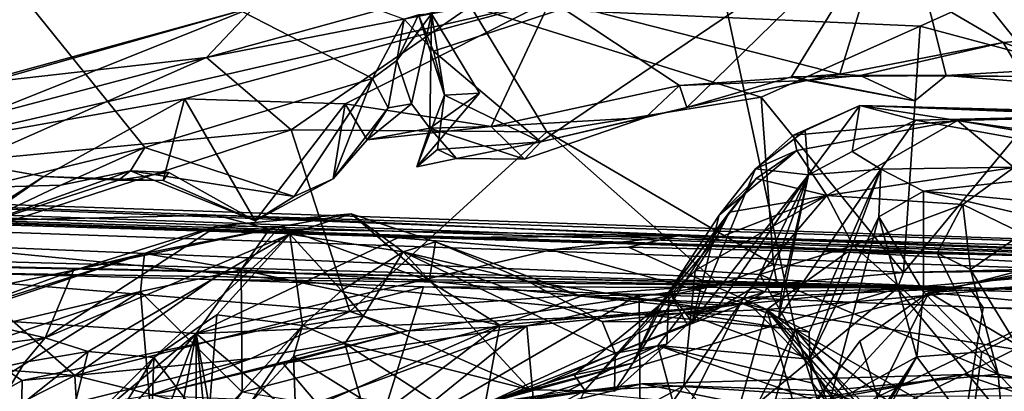
# Model space of a CAD drawing. Units: metres. Extents: x 27.09 to 33.09, y -2.8 to 3.23.
# Drawn here: x 29.46 to 30.05, y 2.39 to 2.61 of the extents above; entities that cross this region are included whole.
import ezdxf

# ---------------------------------------------------------------- set-up
doc = ezdxf.new("R2010")
doc.units = ezdxf.units.M

msp = doc.modelspace()

# ---------------------------------------------------------------- linework, layer by layer
at = {"layer": '1'}
for points in [[(29.27744, 3.1355, 13.91299), (28.6127, 2.55259, 13.92127), (29.57836, 3.127, 13.91144)], [(29.57836, 3.127, 13.91144), (28.6127, 2.55259, 13.92127), (29.78972, 3.0658, 13.91002)], [(29.78972, 3.0658, 13.91002), (30.30001, 2.52234, 13.91735), (30.08836, 3.10697, 13.90997)], [(28.6127, 2.55259, 13.92127), (29.9268, 2.42499, 13.91913), (29.78972, 3.0658, 13.91002)], [(29.78972, 3.0658, 13.91002), (29.9268, 2.42499, 13.91913), (30.30001, 2.52234, 13.91735)], [(30.28, 2.5784, 4.42604), (29.9909, 2.68475, 4.45817), (30.36469, 2.84942, 4.51307)], [(29.53508, 2.53449, 4.43477), (29.43586, 2.51029, 4.43555), (29.38029, 2.72597, 4.50511)], [(29.53508, 2.53449, 4.43477), (29.38029, 2.72597, 4.50511), (29.67218, 2.57584, 4.43391)], [(29.67218, 2.57584, 4.43391), (29.38029, 2.72597, 4.50511), (29.69125, 2.61155, 4.43714)], [(29.70897, 2.59247, 4.44245), (29.69125, 2.61155, 4.43714), (29.9909, 2.68475, 4.45817)], [(29.77355, 2.53779, 4.42685), (29.70897, 2.59247, 4.44245), (29.9909, 2.68475, 4.45817)], [(29.77355, 2.53779, 4.42685), (29.9909, 2.68475, 4.45817), (29.8615, 2.55843, 4.42868)], [(29.8615, 2.55843, 4.42868), (29.9909, 2.68475, 4.45817), (29.92464, 2.57692, 4.43107)], [(29.92464, 2.57692, 4.43107), (29.9909, 2.68475, 4.45817), (30.01777, 2.57773, 4.43144)], [(30.01777, 2.57773, 4.43144), (29.9909, 2.68475, 4.45817), (30.08107, 2.57257, 4.43033)], [(30.09483, 2.58386, 4.43385), (30.08107, 2.57257, 4.43033), (29.9909, 2.68475, 4.45817)], [(30.09483, 2.58386, 4.43385), (29.9909, 2.68475, 4.45817), (30.13658, 2.58249, 4.4329)], [(30.13658, 2.58249, 4.4329), (29.9909, 2.68475, 4.45817), (30.28, 2.5784, 4.42604)], [(29.73138, 2.61945, 3.9913), (30.11091, 2.65645, 4.01485), (30.00208, 2.60742, 3.94093)], [(30.00208, 2.60742, 3.94093), (30.11091, 2.65645, 4.01485), (30.09437, 2.58276, 3.91164)], [(29.57232, 2.58857, 4.00099), (29.60109, 2.61901, 4.187), (29.78132, 2.64612, 4.05878)], [(29.57232, 2.58857, 4.00099), (29.78132, 2.64612, 4.05878), (29.73138, 2.61945, 3.9913)], [(29.77946, 2.62317, 4.28087), (29.9538, 2.5785, 4.38064), (29.97384, 2.64352, 4.26318)], [(29.97384, 2.64352, 4.26318), (29.9538, 2.5785, 4.38064), (30.0521, 2.59753, 4.34618)], [(29.97384, 2.64352, 4.26318), (30.14865, 2.60581, 4.33428), (30.15292, 2.63376, 4.29422)], [(29.97384, 2.64352, 4.26318), (30.0521, 2.59753, 4.34618), (30.14865, 2.60581, 4.33428)], [(29.38501, 2.53276, 4.29956), (29.55903, 2.56364, 4.31418), (29.77946, 2.62317, 4.28087)], [(29.60109, 2.61901, 4.187), (29.38501, 2.53276, 4.29956), (29.77946, 2.62317, 4.28087)], [(29.77946, 2.62317, 4.28087), (29.55903, 2.56364, 4.31418), (29.6557, 2.56062, 4.34708)], [(29.6557, 2.56062, 4.34708), (29.74376, 2.54702, 4.37653), (29.77946, 2.62317, 4.28087)], [(29.77946, 2.62317, 4.28087), (29.74376, 2.54702, 4.37653), (29.8571, 2.57183, 4.37359)], [(29.77946, 2.62317, 4.28087), (29.8571, 2.57183, 4.37359), (29.9538, 2.5785, 4.38064)], [(29.43218, 2.57278, 4.08739), (29.35059, 2.54819, 4.22824), (29.60109, 2.61901, 4.187)], [(29.60109, 2.61901, 4.187), (29.35059, 2.54819, 4.22824), (29.38501, 2.53276, 4.29956)], [(29.57232, 2.58857, 4.00099), (29.43218, 2.57278, 4.08739), (29.60109, 2.61901, 4.187)], [(29.62335, 2.54511, 3.92151), (29.57232, 2.58857, 4.00099), (29.73138, 2.61945, 3.9913)], [(29.77736, 2.54377, 3.89758), (29.62335, 2.54511, 3.92151), (29.73138, 2.61945, 3.9913)], [(29.77736, 2.54377, 3.89758), (29.73138, 2.61945, 3.9913), (29.90641, 2.5648, 3.90123)], [(29.90641, 2.5648, 3.90123), (29.73138, 2.61945, 3.9913), (30.00208, 2.60742, 3.94093)], [(29.67218, 2.57584, 4.43391), (29.69125, 2.61155, 4.43714), (29.68688, 2.58685, 4.40145)], [(29.69583, 2.56076, 4.38501), (29.68688, 2.58685, 4.40145), (29.70788, 2.61491, 4.38898)], [(29.68688, 2.58685, 4.40145), (29.69992, 2.61422, 4.40785), (29.70788, 2.61491, 4.38898)], [(29.68688, 2.58685, 4.40145), (29.69125, 2.61155, 4.43714), (29.69992, 2.61422, 4.40785)], [(29.69992, 2.61422, 4.40785), (29.69125, 2.61155, 4.43714), (29.70897, 2.59247, 4.44245)], [(29.70675, 2.54601, 4.384), (29.69583, 2.56076, 4.38501), (29.70788, 2.61491, 4.38898)], [(29.70788, 2.61491, 4.38898), (29.69992, 2.61422, 4.40785), (29.71555, 2.56582, 4.43743)], [(29.69992, 2.61422, 4.40785), (29.70897, 2.59247, 4.44245), (29.71555, 2.56582, 4.43743)], [(29.73661, 2.56717, 4.39174), (29.70675, 2.54601, 4.384), (29.70788, 2.61491, 4.38898)], [(29.73661, 2.56717, 4.39174), (29.70788, 2.61491, 4.38898), (29.71555, 2.56582, 4.43743)], [(29.99211, 2.45923, 3.83173), (29.90641, 2.5648, 3.90123), (30.00208, 2.60742, 3.94093)], [(30.09437, 2.58276, 3.91164), (29.99211, 2.45923, 3.83173), (30.00208, 2.60742, 3.94093)], [(30.14865, 2.60581, 4.33428), (30.0521, 2.59753, 4.34618), (30.12956, 2.56982, 4.36616)], [(29.71555, 2.56582, 4.43743), (29.70897, 2.59247, 4.44245), (29.77355, 2.53779, 4.42685)], [(29.9538, 2.5785, 4.38064), (29.96591, 2.57782, 4.39121), (30.0521, 2.59753, 4.34618)], [(30.0521, 2.59753, 4.34618), (29.96591, 2.57782, 4.39121), (30.06437, 2.57717, 4.37556)], [(30.06437, 2.57717, 4.37556), (30.12956, 2.56982, 4.36616), (30.0521, 2.59753, 4.34618)], [(29.43236, 2.52673, 3.95822), (29.34551, 2.52878, 4.01006), (29.57232, 2.58857, 4.00099)], [(29.34551, 2.52878, 4.01006), (29.43218, 2.57278, 4.08739), (29.57232, 2.58857, 4.00099)], [(29.62335, 2.54511, 3.92151), (29.43236, 2.52673, 3.95822), (29.57232, 2.58857, 4.00099)], [(29.68174, 2.55836, 4.41074), (29.67218, 2.57584, 4.43391), (29.68688, 2.58685, 4.40145)], [(29.68174, 2.55836, 4.41074), (29.68688, 2.58685, 4.40145), (29.69583, 2.56076, 4.38501)], [(30.13404, 2.46081, 3.82918), (29.99211, 2.45923, 3.83173), (30.09437, 2.58276, 3.91164)], [(30.06437, 2.57717, 4.37556), (30.01777, 2.57773, 4.43144), (30.07645, 2.58121, 4.41348)], [(30.01777, 2.57773, 4.43144), (30.08107, 2.57257, 4.43033), (30.07645, 2.58121, 4.41348)], [(29.53508, 2.53449, 4.43477), (29.67218, 2.57584, 4.43391), (29.62505, 2.50494, 4.42208)], [(29.64863, 2.51551, 4.41203), (29.62505, 2.50494, 4.42208), (29.67218, 2.57584, 4.43391)], [(29.64863, 2.51551, 4.41203), (29.67218, 2.57584, 4.43391), (29.68174, 2.55836, 4.41074)], [(29.8571, 2.57183, 4.37359), (29.93375, 2.57475, 4.41846), (29.9538, 2.5785, 4.38064)], [(29.8571, 2.57183, 4.37359), (29.8615, 2.55843, 4.42868), (29.93375, 2.57475, 4.41846)], [(29.92464, 2.57692, 4.43107), (29.93375, 2.57475, 4.41846), (29.8615, 2.55843, 4.42868)], [(29.92464, 2.57692, 4.43107), (30.01777, 2.57773, 4.43144), (29.99892, 2.56252, 4.42848)], [(29.93375, 2.57475, 4.41846), (29.92464, 2.57692, 4.43107), (29.99892, 2.56252, 4.42848)], [(29.9538, 2.5785, 4.38064), (29.93375, 2.57475, 4.41846), (29.96591, 2.57782, 4.39121)], [(29.99892, 2.56252, 4.42848), (29.96591, 2.57782, 4.39121), (29.93375, 2.57475, 4.41846)], [(29.96591, 2.57782, 4.39121), (30.01777, 2.57773, 4.43144), (30.06437, 2.57717, 4.37556)], [(29.99892, 2.56252, 4.42848), (30.01777, 2.57773, 4.43144), (29.96591, 2.57782, 4.39121)], [(29.74376, 2.54702, 4.37653), (29.83666, 2.55243, 4.424), (29.8571, 2.57183, 4.37359)], [(29.83666, 2.55243, 4.424), (29.8615, 2.55843, 4.42868), (29.8571, 2.57183, 4.37359)], [(29.38501, 2.53276, 4.29956), (29.47428, 2.51703, 4.35408), (29.55903, 2.56364, 4.31418)], [(29.55903, 2.56364, 4.31418), (29.47428, 2.51703, 4.35408), (29.54623, 2.51453, 4.37497)], [(29.55903, 2.56364, 4.31418), (29.54623, 2.51453, 4.37497), (29.60162, 2.49027, 4.41142)], [(29.55903, 2.56364, 4.31418), (29.60162, 2.49027, 4.41142), (29.6557, 2.56062, 4.34708)], [(29.69888, 2.52277, 4.41343), (29.70675, 2.54601, 4.384), (29.73661, 2.56717, 4.39174)], [(29.69888, 2.52277, 4.41343), (29.73661, 2.56717, 4.39174), (29.71555, 2.56582, 4.43743)], [(29.71555, 2.56582, 4.43743), (29.71139, 2.53315, 4.42436), (29.69888, 2.52277, 4.41343)], [(29.71139, 2.53315, 4.42436), (29.71555, 2.56582, 4.43743), (29.77355, 2.53779, 4.42685)], [(29.77736, 2.54377, 3.89758), (29.90641, 2.5648, 3.90123), (29.91377, 2.46413, 3.84082)], [(29.91377, 2.46413, 3.84082), (29.90641, 2.5648, 3.90123), (29.99211, 2.45923, 3.83173)], [(29.6557, 2.56062, 4.34708), (29.60162, 2.49027, 4.41142), (29.64863, 2.51551, 4.41203)], [(29.6557, 2.56062, 4.34708), (29.64863, 2.51551, 4.41203), (29.66899, 2.53903, 4.38767)], [(29.66899, 2.53903, 4.38767), (29.64863, 2.51551, 4.41203), (29.68174, 2.55836, 4.41074)], [(29.6557, 2.56062, 4.34708), (29.66899, 2.53903, 4.38767), (29.74376, 2.54702, 4.37653)], [(29.66899, 2.53903, 4.38767), (29.68174, 2.55836, 4.41074), (29.69583, 2.56076, 4.38501)], [(29.70675, 2.54601, 4.384), (29.66899, 2.53903, 4.38767), (29.69583, 2.56076, 4.38501)], [(29.83666, 2.55243, 4.424), (29.77355, 2.53779, 4.42685), (29.8615, 2.55843, 4.42868)], [(29.93283, 2.54458, -1.89516), (29.92592, 2.54195, -1.75051), (29.96583, 2.55968, -2.01158)], [(29.96583, 2.55968, -2.01158), (29.92592, 2.54195, -1.75051), (30.02468, 2.55076, -1.74339)], [(29.93487, 2.51793, -2.07343), (29.93283, 2.54458, -1.89516), (29.96583, 2.55968, -2.01158)], [(29.96128, 2.53211, -2.19362), (29.93487, 2.51793, -2.07343), (29.96583, 2.55968, -2.01158)], [(29.96128, 2.53211, -2.19362), (29.96583, 2.55968, -2.01158), (29.99934, 2.55083, -2.19749)], [(29.99934, 2.55083, -2.19749), (29.96583, 2.55968, -2.01158), (30.16121, 2.55439, -2.09834)], [(30.16121, 2.55439, -2.09834), (29.96583, 2.55968, -2.01158), (30.2656, 2.54969, -1.87477)], [(29.96583, 2.55968, -2.01158), (30.02468, 2.55076, -1.74339), (30.12914, 2.55322, -1.8312)], [(29.96583, 2.55968, -2.01158), (30.12914, 2.55322, -1.8312), (30.2656, 2.54969, -1.87477)], [(27.74068, 2.54945, -18.94308), (27.72186, 2.55419, -17.75534), (30.66924, 2.45103, -19.64259)], [(30.66924, 2.45103, -19.64259), (27.72186, 2.55419, -17.75534), (28.81626, 2.52171, -17.63591)], [(28.6127, 2.55259, 13.92127), (29.12638, 0.83789, 13.93864), (29.9268, 2.42499, 13.91913)], [(29.74376, 2.54702, 4.37653), (29.76375, 2.52745, 4.40168), (29.83666, 2.55243, 4.424)], [(29.76375, 2.52745, 4.40168), (29.77355, 2.53779, 4.42685), (29.83666, 2.55243, 4.424)], [(29.92592, 2.54195, -1.75051), (29.92786, 2.53272, -1.67243), (30.02468, 2.55076, -1.74339)], [(29.92786, 2.53272, -1.67243), (29.94601, 2.5056, -1.53791), (30.02468, 2.55076, -1.74339)], [(30.02468, 2.55076, -1.74339), (29.94601, 2.5056, -1.53791), (30.05852, 2.52244, -1.6344)], [(29.97842, 2.5215, -2.3261), (29.96128, 2.53211, -2.19362), (29.99934, 2.55083, -2.19749)], [(29.97842, 2.5215, -2.3261), (29.99934, 2.55083, -2.19749), (30.14832, 2.52411, -2.39525)], [(30.14832, 2.52411, -2.39525), (29.99934, 2.55083, -2.19749), (30.16121, 2.55439, -2.09834)], [(30.12914, 2.55322, -1.8312), (30.02468, 2.55076, -1.74339), (30.1358, 2.5316, -1.76913)], [(30.08425, 2.5423, -1.73982), (30.02468, 2.55076, -1.74339), (30.05852, 2.52244, -1.6344)], [(30.02468, 2.55076, -1.74339), (30.08425, 2.5423, -1.73982), (30.1358, 2.5316, -1.76913)], [(27.53463, 2.54557, -19.28128), (27.74068, 2.54945, -18.94308), (30.66924, 2.45103, -19.64259)], [(27.57454, 2.54792, -19.54651), (27.53463, 2.54557, -19.28128), (30.66924, 2.45103, -19.64259)], [(28.0997, 2.53049, -20.23012), (27.57454, 2.54792, -19.54651), (30.66924, 2.45103, -19.64259)], [(29.36092, 2.46004, 3.9072), (29.43236, 2.52673, 3.95822), (29.62335, 2.54511, 3.92151)], [(29.65852, 2.43575, 3.84526), (29.36092, 2.46004, 3.9072), (29.62335, 2.54511, 3.92151)], [(29.65852, 2.43575, 3.84526), (29.62335, 2.54511, 3.92151), (29.77736, 2.54377, 3.89758)], [(29.74376, 2.54702, 4.37653), (29.66899, 2.53903, 4.38767), (29.70675, 2.54601, 4.384)], [(29.70675, 2.54601, 4.384), (29.69888, 2.52277, 4.41343), (29.72292, 2.52789, 4.39587)], [(29.74376, 2.54702, 4.37653), (29.70675, 2.54601, 4.384), (29.76375, 2.52745, 4.40168)], [(29.70675, 2.54601, 4.384), (29.72292, 2.52789, 4.39587), (29.76375, 2.52745, 4.40168)], [(29.93487, 2.51793, -2.07343), (29.90297, 2.52158, -1.73564), (29.93283, 2.54458, -1.89516)], [(29.90297, 2.52158, -1.73564), (29.92592, 2.54195, -1.75051), (29.93283, 2.54458, -1.89516)], [(29.65852, 2.43575, 3.84526), (29.77736, 2.54377, 3.89758), (29.88132, 2.45186, 3.83243)], [(29.88132, 2.45186, 3.83243), (29.77736, 2.54377, 3.89758), (29.91377, 2.46413, 3.84082)], [(29.92592, 2.54195, -1.75051), (29.90297, 2.52158, -1.73564), (29.92786, 2.53272, -1.67243)], [(29.38501, 2.53276, 4.29956), (29.41381, 2.47865, 4.40229), (29.47428, 2.51703, 4.35408)], [(29.48458, 2.51179, 4.43318), (29.43586, 2.51029, 4.43555), (29.53508, 2.53449, 4.43477)], [(29.52646, 2.52042, 4.41624), (29.48458, 2.51179, 4.43318), (29.53508, 2.53449, 4.43477)], [(29.52646, 2.52042, 4.41624), (29.53508, 2.53449, 4.43477), (29.62505, 2.50494, 4.42208)], [(29.69888, 2.52277, 4.41343), (29.71139, 2.53315, 4.42436), (29.72292, 2.52789, 4.39587)], [(29.72292, 2.52789, 4.39587), (29.71139, 2.53315, 4.42436), (29.77355, 2.53779, 4.42685)], [(29.72292, 2.52789, 4.39587), (29.77355, 2.53779, 4.42685), (29.76375, 2.52745, 4.40168)], [(29.88109, 2.49379, -1.67631), (29.90339, 2.51585, -1.61553), (29.92786, 2.53272, -1.67243)], [(29.90297, 2.52158, -1.73564), (29.88109, 2.49379, -1.67631), (29.92786, 2.53272, -1.67243)], [(29.92786, 2.53272, -1.67243), (29.90339, 2.51585, -1.61553), (29.94601, 2.5056, -1.53791)], [(30.03196, 2.44995, -22.90499), (28.38419, 2.49435, -23.63417), (28.0997, 2.53049, -20.23012)], [(30.03196, 2.44995, -22.90499), (28.0997, 2.53049, -20.23012), (31.72742, 2.40435, -21.96751)], [(31.72742, 2.40435, -21.96751), (28.0997, 2.53049, -20.23012), (30.66924, 2.45103, -19.64259)], [(29.97842, 2.5215, -2.3261), (29.93487, 2.51793, -2.07343), (29.96128, 2.53211, -2.19362)], [(28.81626, 2.52171, -17.63591), (29.43725, 2.49052, -17.2094), (29.57793, 2.4937, -17.34386)], [(30.60839, 2.46106, -17.36816), (28.81626, 2.52171, -17.63591), (29.57793, 2.4937, -17.34386)], [(30.66924, 2.45103, -19.64259), (28.81626, 2.52171, -17.63591), (30.60839, 2.46106, -17.36816)], [(29.86471, 2.42944, -1.76801), (29.88109, 2.49379, -1.67631), (29.90297, 2.52158, -1.73564)], [(29.93487, 2.51793, -2.07343), (29.86471, 2.42944, -1.76801), (29.90297, 2.52158, -1.73564)], [(29.91697, 2.43214, -2.18139), (29.93487, 2.51793, -2.07343), (29.97842, 2.5215, -2.3261)], [(29.93521, 2.4234, -2.28651), (29.91697, 2.43214, -2.18139), (29.97842, 2.5215, -2.3261)], [(31.78393, 1.36938, 13.92458), (30.30001, 2.52234, 13.91735), (29.9268, 2.42499, 13.91913)], [(29.93564, 2.40708, -2.35018), (29.93521, 2.4234, -2.28651), (29.97842, 2.5215, -2.3261)], [(29.93564, 2.40708, -2.35018), (29.97842, 2.5215, -2.3261), (29.97723, 2.49268, -2.41182)], [(30.05852, 2.52244, -1.6344), (29.94601, 2.5056, -1.53791), (30.02793, 2.50007, -1.54486)], [(30.00422, 2.50812, -2.43462), (29.97723, 2.49268, -2.41182), (29.97842, 2.5215, -2.3261)], [(30.00422, 2.50812, -2.43462), (29.97842, 2.5215, -2.3261), (30.14832, 2.52411, -2.39525)], [(30.16712, 2.49245, -2.50209), (30.00422, 2.50812, -2.43462), (30.14832, 2.52411, -2.39525)], [(30.05852, 2.52244, -1.6344), (30.02793, 2.50007, -1.54486), (30.06374, 2.48273, -1.56224)], [(29.41381, 2.47865, 4.40229), (29.4286, 2.48549, 4.41415), (29.47428, 2.51703, 4.35408)], [(29.4286, 2.48549, 4.41415), (29.48458, 2.51179, 4.43318), (29.52646, 2.52042, 4.41624)], [(29.51927, 2.51483, 4.39084), (29.4286, 2.48549, 4.41415), (29.52646, 2.52042, 4.41624)], [(29.47428, 2.51703, 4.35408), (29.4286, 2.48549, 4.41415), (29.51927, 2.51483, 4.39084)], [(29.47428, 2.51703, 4.35408), (29.51927, 2.51483, 4.39084), (29.54623, 2.51453, 4.37497)], [(29.51927, 2.51483, 4.39084), (29.52646, 2.52042, 4.41624), (29.54961, 2.5195, 4.40125)], [(29.54623, 2.51453, 4.37497), (29.51927, 2.51483, 4.39084), (29.54961, 2.5195, 4.40125)], [(29.54961, 2.5195, 4.40125), (29.52646, 2.52042, 4.41624), (29.60162, 2.49027, 4.41142)], [(29.60162, 2.49027, 4.41142), (29.52646, 2.52042, 4.41624), (29.62505, 2.50494, 4.42208)], [(29.54623, 2.51453, 4.37497), (29.54961, 2.5195, 4.40125), (29.60162, 2.49027, 4.41142)], [(29.60162, 2.49027, 4.41142), (29.62505, 2.50494, 4.42208), (29.64863, 2.51551, 4.41203)], [(29.85098, 2.4478, -1.60684), (29.88738, 2.49559, -1.53613), (29.90339, 2.51585, -1.61553)], [(29.88109, 2.49379, -1.67631), (29.85098, 2.4478, -1.60684), (29.90339, 2.51585, -1.61553)], [(29.87902, 2.43675, -1.84817), (29.86471, 2.42944, -1.76801), (29.93487, 2.51793, -2.07343)], [(29.90144, 2.45011, -1.98158), (29.87902, 2.43675, -1.84817), (29.93487, 2.51793, -2.07343)], [(29.90339, 2.51585, -1.61553), (29.88738, 2.49559, -1.53613), (29.94601, 2.5056, -1.53791)], [(29.90886, 2.44758, -2.07552), (29.90144, 2.45011, -1.98158), (29.93487, 2.51793, -2.07343)], [(29.91839, 2.44665, -2.12877), (29.90886, 2.44758, -2.07552), (29.93487, 2.51793, -2.07343)], [(29.91839, 2.44665, -2.12877), (29.93487, 2.51793, -2.07343), (29.91697, 2.43214, -2.18139)], [(29.4286, 2.48549, 4.41415), (29.43586, 2.51029, 4.43555), (29.48458, 2.51179, 4.43318)], [(29.87901, 2.47954, -1.47919), (29.8667, 2.46041, -1.43121), (29.94601, 2.5056, -1.53791)], [(29.8667, 2.46041, -1.43121), (29.90561, 2.458, -1.41115), (29.94601, 2.5056, -1.53791)], [(29.88738, 2.49559, -1.53613), (29.87901, 2.47954, -1.47919), (29.94601, 2.5056, -1.53791)], [(29.94601, 2.5056, -1.53791), (29.90561, 2.458, -1.41115), (29.96188, 2.47542, -1.4537)], [(29.94601, 2.5056, -1.53791), (29.96188, 2.47542, -1.4537), (30.02793, 2.50007, -1.54486)], [(30.00413, 2.44756, -2.60652), (29.97723, 2.49268, -2.41182), (30.00422, 2.50812, -2.43462)], [(30.00413, 2.44756, -2.60652), (30.00422, 2.50812, -2.43462), (30.15637, 2.47275, -2.58527)], [(30.15637, 2.47275, -2.58527), (30.00422, 2.50812, -2.43462), (30.16712, 2.49245, -2.50209)], [(30.02793, 2.50007, -1.54486), (29.96188, 2.47542, -1.4537), (30.01235, 2.47092, -1.46631)], [(30.02793, 2.50007, -1.54486), (30.01235, 2.47092, -1.46631), (30.03249, 2.461, -1.47279)], [(30.02793, 2.50007, -1.54486), (30.03249, 2.461, -1.47279), (30.06374, 2.48273, -1.56224)], [(28.38419, 2.49435, -23.63417), (30.03196, 2.44995, -22.90499), (29.03613, 2.47169, -23.82995)], [(29.57793, 2.4937, -17.34386), (29.43725, 2.49052, -17.2094), (29.61028, 2.48542, -17.20222)], [(29.57793, 2.4937, -17.34386), (29.61028, 2.48542, -17.20222), (29.85616, 2.48123, -17.21484)], [(29.85616, 2.48123, -17.21484), (30.60839, 2.46106, -17.36816), (29.57793, 2.4937, -17.34386)], [(29.57886, 2.48738, -2.08814), (29.62238, 2.48227, -1.94189), (29.65934, 2.49461, -2.0023)], [(29.61647, 2.48677, -2.13208), (29.57886, 2.48738, -2.08814), (29.65934, 2.49461, -2.0023)], [(29.61647, 2.48677, -2.13208), (29.65934, 2.49461, -2.0023), (29.70635, 2.45415, -2.11522)], [(29.62238, 2.48227, -1.94189), (29.69073, 2.47162, -1.76213), (29.65934, 2.49461, -2.0023)], [(29.65934, 2.49461, -2.0023), (29.7102, 2.47766, -1.98764), (29.70635, 2.45415, -2.11522)], [(29.65934, 2.49461, -2.0023), (29.69073, 2.47162, -1.76213), (29.7102, 2.47766, -1.98764)], [(29.85098, 2.4478, -1.60684), (29.82916, 2.40472, -1.55553), (29.88738, 2.49559, -1.53613)], [(29.84517, 2.43967, -1.48382), (29.88738, 2.49559, -1.53613), (29.82916, 2.40472, -1.55553)], [(29.88738, 2.49559, -1.53613), (29.84517, 2.43967, -1.48382), (29.87901, 2.47954, -1.47919)], [(29.86471, 2.42944, -1.76801), (29.85098, 2.4478, -1.60684), (29.88109, 2.49379, -1.67631)], [(29.94708, 2.37949, -2.49388), (29.93564, 2.40708, -2.35018), (29.97723, 2.49268, -2.41182)], [(29.94708, 2.37949, -2.49388), (29.97723, 2.49268, -2.41182), (30.00022, 2.40846, -2.68855)], [(30.00022, 2.40846, -2.68855), (29.97723, 2.49268, -2.41182), (30.00413, 2.44756, -2.60652)], [(29.43725, 2.49052, -17.2094), (29.3704, 2.43518, -17.17892), (29.61028, 2.48542, -17.20222)], [(29.3704, 2.43518, -17.17892), (29.5661, 2.42259, -17.16907), (29.61028, 2.48542, -17.20222)], [(29.4922, 2.46048, -2.19382), (29.47505, 2.42002, -2.05547), (29.57886, 2.48738, -2.08814)], [(29.57886, 2.48738, -2.08814), (29.47505, 2.42002, -2.05547), (29.62238, 2.48227, -1.94189)], [(29.53489, 2.47076, -2.22741), (29.4922, 2.46048, -2.19382), (29.57886, 2.48738, -2.08814)], [(29.53489, 2.47076, -2.22741), (29.57886, 2.48738, -2.08814), (29.61647, 2.48677, -2.13208)], [(29.53489, 2.47076, -2.22741), (29.61647, 2.48677, -2.13208), (29.59315, 2.46089, -2.22475)], [(29.61028, 2.48542, -17.20222), (29.5661, 2.42259, -17.16907), (29.68748, 2.48021, -17.19512)], [(29.59315, 2.46089, -2.22475), (29.61647, 2.48677, -2.13208), (29.70635, 2.45415, -2.11522)], [(29.61028, 2.48542, -17.20222), (29.68748, 2.48021, -17.19512), (29.85616, 2.48123, -17.21484)], [(29.47505, 2.42002, -2.05547), (29.50105, 2.4118, -1.93353), (29.62238, 2.48227, -1.94189)], [(29.50105, 2.4118, -1.93353), (29.54043, 2.40822, -1.85141), (29.62238, 2.48227, -1.94189)], [(29.54043, 2.40822, -1.85141), (29.5785, 2.43378, -1.79645), (29.62238, 2.48227, -1.94189)], [(29.68748, 2.48021, -17.19512), (29.5661, 2.42259, -17.16907), (29.77967, 2.47286, -17.18873)], [(29.5785, 2.43378, -1.79645), (29.63009, 2.4273, -1.59657), (29.62238, 2.48227, -1.94189)], [(29.62238, 2.48227, -1.94189), (29.63009, 2.4273, -1.59657), (29.6535, 2.4485, -1.6598)], [(29.62238, 2.48227, -1.94189), (29.6535, 2.4485, -1.6598), (29.69073, 2.47162, -1.76213)], [(29.85616, 2.48123, -17.21484), (29.68748, 2.48021, -17.19512), (29.77967, 2.47286, -17.18873)], [(29.82653, 2.4744, -17.19256), (29.85616, 2.48123, -17.21484), (29.77967, 2.47286, -17.18873)], [(29.85616, 2.48123, -17.21484), (29.82653, 2.4744, -17.19256), (29.95816, 2.47154, -17.19608)], [(29.84517, 2.43967, -1.48382), (29.8667, 2.46041, -1.43121), (29.87901, 2.47954, -1.47919)], [(29.85616, 2.48123, -17.21484), (29.95816, 2.47154, -17.19608), (30.26092, 2.46601, -17.20675)], [(29.85616, 2.48123, -17.21484), (30.26092, 2.46601, -17.20675), (30.60839, 2.46106, -17.36816)], [(30.03249, 2.461, -1.47279), (30.07414, 2.39317, -1.50437), (30.06374, 2.48273, -1.56224)], [(29.7102, 2.47766, -1.98764), (29.69073, 2.47162, -1.76213), (29.76569, 2.45398, -1.87897)], [(29.70635, 2.45415, -2.11522), (29.7102, 2.47766, -1.98764), (29.79794, 2.44507, -2.02408)], [(29.7102, 2.47766, -1.98764), (29.76569, 2.45398, -1.87897), (29.79794, 2.44507, -2.02408)], [(29.82653, 2.4744, -17.19256), (29.77967, 2.47286, -17.18873), (29.90977, 2.43696, -17.1719)], [(29.82653, 2.4744, -17.19256), (29.90977, 2.43696, -17.1719), (29.95816, 2.47154, -17.19608)], [(29.96188, 2.47542, -1.4537), (29.90561, 2.458, -1.41115), (30.04913, 2.39815, -1.45803)], [(30.01235, 2.47092, -1.46631), (29.96188, 2.47542, -1.4537), (30.04913, 2.39815, -1.45803)], [(29.03613, 2.47169, -23.82995), (30.03196, 2.44995, -22.90499), (29.17335, 2.46803, -23.80273)], [(29.17335, 2.46803, -23.80273), (30.03196, 2.44995, -22.90499), (29.4222, 2.45913, -23.83338)], [(29.30952, 2.39528, -2.33927), (29.41742, 2.43338, -2.22234), (29.53489, 2.47076, -2.22741)], [(29.30952, 2.39528, -2.33927), (29.53489, 2.47076, -2.22741), (29.53259, 2.44777, -2.30075)], [(29.53489, 2.47076, -2.22741), (29.41742, 2.43338, -2.22234), (29.4922, 2.46048, -2.19382)], [(29.53259, 2.44777, -2.30075), (29.53489, 2.47076, -2.22741), (29.59315, 2.46089, -2.22475)], [(29.77967, 2.47286, -17.18873), (29.5661, 2.42259, -17.16907), (29.90977, 2.43696, -17.1719)], [(29.6535, 2.4485, -1.6598), (29.66657, 2.43305, -1.59072), (29.69073, 2.47162, -1.76213)], [(29.69073, 2.47162, -1.76213), (29.66657, 2.43305, -1.59072), (29.76723, 2.38864, -1.55424)], [(29.76569, 2.45398, -1.87897), (29.69073, 2.47162, -1.76213), (29.81065, 2.42971, -1.76679)], [(29.69073, 2.47162, -1.76213), (29.76723, 2.38864, -1.55424), (29.81849, 2.41072, -1.66695)], [(29.81065, 2.42971, -1.76679), (29.69073, 2.47162, -1.76213), (29.81849, 2.41072, -1.66695)], [(29.95816, 2.47154, -17.19608), (29.90977, 2.43696, -17.1719), (30.17023, 2.45986, -17.19061)], [(30.26092, 2.46601, -17.20675), (29.95816, 2.47154, -17.19608), (30.17023, 2.45986, -17.19061)], [(30.03938, 2.41153, -2.73659), (30.00413, 2.44756, -2.60652), (30.15637, 2.47275, -2.58527)], [(30.03249, 2.461, -1.47279), (30.01235, 2.47092, -1.46631), (30.04913, 2.39815, -1.45803)], [(30.03938, 2.41153, -2.73659), (30.15637, 2.47275, -2.58527), (30.16256, 2.35004, -2.88163)], [(29.88132, 2.45186, 3.83243), (29.91377, 2.46413, 3.84082), (29.91594, 2.45241, 3.79946)], [(29.91594, 2.45241, 3.79946), (29.91377, 2.46413, 3.84082), (29.99211, 2.45923, 3.83173)], [(29.98839, 2.44967, 3.64342), (29.99211, 2.45923, 3.83173), (30.15113, 2.46334, 3.81715)], [(30.12139, 2.44618, 3.63572), (29.98839, 2.44967, 3.64342), (30.15113, 2.46334, 3.81715)], [(30.15113, 2.46334, 3.81715), (29.99211, 2.45923, 3.83173), (30.13404, 2.46081, 3.82918)], [(30.00743, 2.44719, -4.66654), (30.07266, 2.4412, -4.59764), (30.07982, 2.46208, -4.64054)], [(30.12297, 2.45478, -4.67414), (30.00743, 2.44719, -4.66654), (30.07982, 2.46208, -4.64054)], [(29.49301, 2.39734, -23.9247), (29.2477, 2.41704, -23.89975), (29.4222, 2.45913, -23.83338)], [(29.37782, 2.34796, 3.84038), (29.36092, 2.46004, 3.9072), (29.46124, 2.39433, 3.85016)], [(29.46124, 2.39433, 3.85016), (29.36092, 2.46004, 3.9072), (29.65852, 2.43575, 3.84526)], [(29.41742, 2.43338, -2.22234), (29.47505, 2.42002, -2.05547), (29.4922, 2.46048, -2.19382)], [(29.4222, 2.45913, -23.83338), (30.03196, 2.44995, -22.90499), (29.57575, 2.45512, -23.83255)], [(29.49301, 2.39734, -23.9247), (29.4222, 2.45913, -23.83338), (29.57575, 2.45512, -23.83255)], [(29.59364, 2.38738, -2.38415), (29.53259, 2.44777, -2.30075), (29.59315, 2.46089, -2.22475)], [(29.59364, 2.38738, -2.38415), (29.59315, 2.46089, -2.22475), (29.74903, 2.42761, -2.20379)], [(29.59315, 2.46089, -2.22475), (29.70635, 2.45415, -2.11522), (29.74903, 2.42761, -2.20379)], [(29.8667, 2.46041, -1.43121), (29.80017, 2.38836, -1.42701), (29.85975, 2.39109, -1.37156)], [(29.8667, 2.46041, -1.43121), (29.84517, 2.43967, -1.48382), (29.80017, 2.38836, -1.42701)], [(29.85975, 2.39109, -1.37156), (29.90561, 2.458, -1.41115), (29.8667, 2.46041, -1.43121)], [(29.85975, 2.39109, -1.37156), (29.94537, 2.38809, -1.37082), (29.90561, 2.458, -1.41115)], [(29.90561, 2.458, -1.41115), (29.94537, 2.38809, -1.37082), (30.04913, 2.39815, -1.45803)], [(30.17023, 2.45986, -17.19061), (29.90977, 2.43696, -17.1719), (30.42731, 2.35412, -17.16553)], [(29.98839, 2.44967, 3.64342), (29.91594, 2.45241, 3.79946), (29.99211, 2.45923, 3.83173)], [(30.03249, 2.461, -1.47279), (30.04913, 2.39815, -1.45803), (30.07414, 2.39317, -1.50437)], [(29.57575, 2.45512, -23.83255), (29.70298, 2.45067, -23.86085), (29.49301, 2.39734, -23.9247)], [(29.49301, 2.39734, -23.9247), (29.70298, 2.45067, -23.86085), (29.67232, 2.35275, -23.96585)], [(29.70298, 2.45067, -23.86085), (29.57575, 2.45512, -23.83255), (30.03196, 2.44995, -22.90499)], [(29.69328, 2.42419, 3.82819), (29.65852, 2.43575, 3.84526), (29.88132, 2.45186, 3.83243)], [(29.67232, 2.35275, -23.96585), (29.70298, 2.45067, -23.86085), (29.83281, 2.44604, -23.91189)], [(29.7653, 2.42722, 3.65465), (29.69328, 2.42419, 3.82819), (29.88132, 2.45186, 3.83243)], [(29.83281, 2.44604, -23.91189), (29.70298, 2.45067, -23.86085), (30.03196, 2.44995, -22.90499)], [(29.74903, 2.42761, -2.20379), (29.70635, 2.45415, -2.11522), (29.79794, 2.44507, -2.02408)], [(29.7653, 2.42722, 3.65465), (29.88132, 2.45186, 3.83243), (29.98839, 2.44967, 3.64342)], [(29.76899, 2.38385, 3.60182), (29.7653, 2.42722, 3.65465), (29.98839, 2.44967, 3.64342)], [(29.76569, 2.45398, -1.87897), (29.81065, 2.42971, -1.76679), (29.87902, 2.43675, -1.84817)], [(29.79794, 2.44507, -2.02408), (29.76569, 2.45398, -1.87897), (29.87902, 2.43675, -1.84817)], [(29.81846, 2.31, 3.53347), (29.76899, 2.38385, 3.60182), (29.98839, 2.44967, 3.64342)], [(29.81846, 2.31, 3.53347), (29.98839, 2.44967, 3.64342), (30.09878, 2.31588, 3.51855)], [(29.83281, 2.44604, -23.91189), (30.03196, 2.44995, -22.90499), (29.89574, 2.44408, -23.9255)], [(29.88362, 2.43965, -1.9394), (29.87902, 2.43675, -1.84817), (29.90144, 2.45011, -1.98158)], [(29.88132, 2.45186, 3.83243), (29.91594, 2.45241, 3.79946), (29.98839, 2.44967, 3.64342)], [(29.90886, 2.44758, -2.07552), (29.88362, 2.43965, -1.9394), (29.90144, 2.45011, -1.98158)], [(29.89574, 2.44408, -23.9255), (30.03196, 2.44995, -22.90499), (30.0401, 2.4382, -23.97291)], [(29.97651, 2.38458, -4.77384), (30.00743, 2.44719, -4.66654), (30.12297, 2.45478, -4.67414)], [(29.97651, 2.38458, -4.77384), (30.12297, 2.45478, -4.67414), (30.17369, 2.39811, -4.75556)], [(30.09878, 2.31588, 3.51855), (29.98839, 2.44967, 3.64342), (30.12139, 2.44618, 3.63572)], [(30.0401, 2.4382, -23.97291), (30.03196, 2.44995, -22.90499), (30.93478, 2.4166, -23.68946)], [(30.03196, 2.44995, -22.90499), (31.72742, 2.40435, -21.96751), (30.93478, 2.4166, -23.68946)], [(29.26038, 2.35641, -2.38458), (29.30952, 2.39528, -2.33927), (29.53259, 2.44777, -2.30075)], [(29.33163, 2.32258, -2.55068), (29.26038, 2.35641, -2.38458), (29.53259, 2.44777, -2.30075)], [(29.33163, 2.32258, -2.55068), (29.53259, 2.44777, -2.30075), (29.54287, 2.32297, -2.52699)], [(29.54287, 2.32297, -2.52699), (29.53259, 2.44777, -2.30075), (29.59364, 2.38738, -2.38415)], [(29.6535, 2.4485, -1.6598), (29.63009, 2.4273, -1.59657), (29.66657, 2.43305, -1.59072)], [(29.8339, 2.32225, -23.99038), (29.67232, 2.35275, -23.96585), (29.83281, 2.44604, -23.91189)], [(29.74903, 2.42761, -2.20379), (29.79794, 2.44507, -2.02408), (29.8953, 2.44033, -2.15232)], [(29.79794, 2.44507, -2.02408), (29.88362, 2.43965, -1.9394), (29.90886, 2.44758, -2.07552)], [(29.8953, 2.44033, -2.15232), (29.79794, 2.44507, -2.02408), (29.90886, 2.44758, -2.07552)], [(29.88362, 2.43965, -1.9394), (29.79794, 2.44507, -2.02408), (29.87902, 2.43675, -1.84817)], [(29.8496, 2.41611, -1.68401), (29.82916, 2.40472, -1.55553), (29.85098, 2.4478, -1.60684)], [(29.83281, 2.44604, -23.91189), (29.89574, 2.44408, -23.9255), (29.8339, 2.32225, -23.99038)], [(29.89574, 2.44408, -23.9255), (30.02052, 2.31722, -24.01704), (29.8339, 2.32225, -23.99038)], [(29.86189, 2.42789, -1.71959), (29.8496, 2.41611, -1.68401), (29.85098, 2.4478, -1.60684)], [(29.86189, 2.42789, -1.71959), (29.85098, 2.4478, -1.60684), (29.86471, 2.42944, -1.76801)], [(29.91839, 2.44665, -2.12877), (29.8953, 2.44033, -2.15232), (29.90886, 2.44758, -2.07552)], [(29.91697, 2.43214, -2.18139), (29.8953, 2.44033, -2.15232), (29.91839, 2.44665, -2.12877)], [(29.89574, 2.44408, -23.9255), (30.0401, 2.4382, -23.97291), (30.02052, 2.31722, -24.01704)], [(29.90697, 2.33864, -4.71899), (30.06242, 2.41447, -4.56998), (30.00743, 2.44719, -4.66654)], [(30.00743, 2.44719, -4.66654), (29.96574, 2.41796, -4.7125), (29.90697, 2.33864, -4.71899)], [(29.96574, 2.41796, -4.7125), (30.00743, 2.44719, -4.66654), (29.97651, 2.38458, -4.77384)], [(30.00022, 2.40846, -2.68855), (30.00413, 2.44756, -2.60652), (30.03938, 2.41153, -2.73659)], [(30.00743, 2.44719, -4.66654), (30.06242, 2.41447, -4.56998), (30.07266, 2.4412, -4.59764)], [(29.74003, 2.38027, -2.43539), (29.74903, 2.42761, -2.20379), (29.8953, 2.44033, -2.15232)], [(29.74003, 2.38027, -2.43539), (29.8953, 2.44033, -2.15232), (29.85966, 2.43522, -2.25225)], [(29.84517, 2.43967, -1.48382), (29.79365, 2.39779, -1.47511), (29.80017, 2.38836, -1.42701)], [(29.84517, 2.43967, -1.48382), (29.82916, 2.40472, -1.55553), (29.79365, 2.39779, -1.47511)], [(29.85966, 2.43522, -2.25225), (29.8953, 2.44033, -2.15232), (29.91697, 2.43214, -2.18139)], [(30.02052, 2.31722, -24.01704), (30.0401, 2.4382, -23.97291), (30.16889, 2.43286, -24.04649)], [(30.16889, 2.43286, -24.04649), (30.0401, 2.4382, -23.97291), (30.93478, 2.4166, -23.68946)], [(29.3704, 2.43518, -17.17892), (29.24391, 2.15421, -17.1299), (29.5661, 2.42259, -17.16907)], [(29.30644, 2.39786, -2.24819), (29.47505, 2.42002, -2.05547), (29.41742, 2.43338, -2.22234)], [(29.59913, 2.40757, 3.82152), (29.46124, 2.39433, 3.85016), (29.65852, 2.43575, 3.84526)], [(29.54043, 2.40822, -1.85141), (29.5731, 2.36527, -1.66291), (29.5785, 2.43378, -1.79645)], [(29.5661, 2.42259, -17.16907), (29.8406, 2.19209, -17.12611), (29.90977, 2.43696, -17.1719)], [(29.5785, 2.43378, -1.79645), (29.5731, 2.36527, -1.66291), (29.63009, 2.4273, -1.59657)], [(29.59913, 2.40757, 3.82152), (29.65852, 2.43575, 3.84526), (29.69328, 2.42419, 3.82819)], [(29.63009, 2.4273, -1.59657), (29.65558, 2.41658, -1.5269), (29.66657, 2.43305, -1.59072)], [(29.66657, 2.43305, -1.59072), (29.65558, 2.41658, -1.5269), (29.76723, 2.38864, -1.55424)], [(29.84413, 2.41546, -2.41061), (29.74003, 2.38027, -2.43539), (29.85966, 2.43522, -2.25225)], [(29.87902, 2.43675, -1.84817), (29.81065, 2.42971, -1.76679), (29.86471, 2.42944, -1.76801)], [(29.8406, 2.19209, -17.12611), (29.97981, 2.19178, -17.12792), (29.90977, 2.43696, -17.1719)], [(29.84413, 2.41546, -2.41061), (29.85966, 2.43522, -2.25225), (29.93564, 2.40708, -2.35018)], [(29.85966, 2.43522, -2.25225), (29.91697, 2.43214, -2.18139), (29.93521, 2.4234, -2.28651)], [(29.93564, 2.40708, -2.35018), (29.85966, 2.43522, -2.25225), (29.93521, 2.4234, -2.28651)], [(29.90977, 2.43696, -17.1719), (29.97981, 2.19178, -17.12792), (30.11844, 2.16236, -17.11783)], [(29.90977, 2.43696, -17.1719), (30.11844, 2.16236, -17.11783), (30.14757, 2.16767, -17.12432)], [(29.90977, 2.43696, -17.1719), (30.14757, 2.16767, -17.12432), (30.18773, 2.16798, -17.12682)], [(29.90977, 2.43696, -17.1719), (30.18773, 2.16798, -17.12682), (30.30922, 2.13545, -17.12054)], [(29.90977, 2.43696, -17.1719), (30.30922, 2.13545, -17.12054), (30.42731, 2.35412, -17.16553)], [(30.23036, 2.25063, -24.05781), (30.02052, 2.31722, -24.01704), (30.16889, 2.43286, -24.04649)], [(29.5731, 2.36527, -1.66291), (29.59866, 2.38078, -1.49141), (29.63009, 2.4273, -1.59657)], [(29.63944, 2.37972, -2.38937), (29.59364, 2.38738, -2.38415), (29.74903, 2.42761, -2.20379)], [(29.59866, 2.38078, -1.49141), (29.62467, 2.40868, -1.51484), (29.63009, 2.4273, -1.59657)], [(29.63844, 2.38095, 3.64047), (29.61847, 2.40452, 3.67372), (29.7653, 2.42722, 3.65465)], [(29.61847, 2.40452, 3.67372), (29.69328, 2.42419, 3.82819), (29.7653, 2.42722, 3.65465)], [(29.63009, 2.4273, -1.59657), (29.62467, 2.40868, -1.51484), (29.65558, 2.41658, -1.5269)], [(29.64159, 2.32716, 3.60641), (29.63844, 2.38095, 3.64047), (29.7653, 2.42722, 3.65465)], [(29.63944, 2.37972, -2.38937), (29.74903, 2.42761, -2.20379), (29.66431, 2.36412, -2.44093)], [(29.7653, 2.42722, 3.65465), (29.76899, 2.38385, 3.60182), (29.64159, 2.32716, 3.60641)], [(29.66431, 2.36412, -2.44093), (29.74903, 2.42761, -2.20379), (29.74003, 2.38027, -2.43539)], [(29.81065, 2.42971, -1.76679), (29.81849, 2.41072, -1.66695), (29.86471, 2.42944, -1.76801)], [(29.81849, 2.41072, -1.66695), (29.86189, 2.42789, -1.71959), (29.86471, 2.42944, -1.76801)], [(29.81849, 2.41072, -1.66695), (29.8496, 2.41611, -1.68401), (29.86189, 2.42789, -1.71959)], [(29.9268, 2.42499, 13.91913), (29.12638, 0.83789, 13.93864), (29.59546, 1.24948, 13.93268)], [(29.24391, 2.15421, -17.1299), (29.32374, 2.14578, -17.12774), (29.5661, 2.42259, -17.16907)], [(29.30644, 2.39786, -2.24819), (29.39199, 2.3897, -2.025), (29.47505, 2.42002, -2.05547)], [(29.5661, 2.42259, -17.16907), (29.32374, 2.14578, -17.12774), (29.45428, 2.12232, -17.12037)], [(29.39199, 2.3897, -2.025), (29.46284, 2.4053, -1.98503), (29.47505, 2.42002, -2.05547)], [(29.5661, 2.42259, -17.16907), (29.45428, 2.12232, -17.12037), (29.50919, 2.12687, -17.11858)], [(29.46284, 2.4053, -1.98503), (29.50105, 2.4118, -1.93353), (29.47505, 2.42002, -2.05547)], [(29.50919, 2.12687, -17.11858), (29.56669, 2.14744, -17.12165), (29.5661, 2.42259, -17.16907)], [(29.53827, 2.3852, 3.66273), (29.59913, 2.40757, 3.82152), (29.69328, 2.42419, 3.82819)], [(29.61847, 2.40452, 3.67372), (29.53827, 2.3852, 3.66273), (29.69328, 2.42419, 3.82819)], [(29.5661, 2.42259, -17.16907), (29.56669, 2.14744, -17.12165), (29.59412, 2.14943, -17.12135)], [(29.5661, 2.42259, -17.16907), (29.59412, 2.14943, -17.12135), (29.6158, 2.14704, -17.11755)], [(29.5661, 2.42259, -17.16907), (29.6158, 2.14704, -17.11755), (29.8406, 2.19209, -17.12611)], [(29.9268, 2.42499, 13.91913), (29.59546, 1.24948, 13.93268), (30.43306, 0.83207, 13.9363)], [(30.43306, 0.83207, 13.9363), (31.25335, 0.83852, 13.92852), (29.9268, 2.42499, 13.91913)], [(29.9268, 2.42499, 13.91913), (31.25335, 0.83852, 13.92852), (31.78393, 1.36938, 13.92458)], [(29.2477, 2.41704, -23.89975), (29.49301, 2.39734, -23.9247), (29.3373, 2.31881, -24.00438)], [(29.65558, 2.41658, -1.5269), (29.62467, 2.40868, -1.51484), (29.66501, 2.38365, -1.45534)], [(29.65558, 2.41658, -1.5269), (29.66501, 2.38365, -1.45534), (29.71999, 2.37481, -1.48208)], [(29.76723, 2.38864, -1.55424), (29.65558, 2.41658, -1.5269), (29.71999, 2.37481, -1.48208)], [(29.74003, 2.38027, -2.43539), (29.84413, 2.41546, -2.41061), (29.78903, 2.38773, -2.55899)], [(29.85317, 2.38168, -2.56721), (29.78903, 2.38773, -2.55899), (29.84413, 2.41546, -2.41061)], [(29.8496, 2.41611, -1.68401), (29.81849, 2.41072, -1.66695), (29.81793, 2.38793, -1.55703)], [(29.81793, 2.38793, -1.55703), (29.82916, 2.40472, -1.55553), (29.8496, 2.41611, -1.68401)], [(29.85317, 2.38168, -2.56721), (29.84413, 2.41546, -2.41061), (29.94708, 2.37949, -2.49388)], [(29.84413, 2.41546, -2.41061), (29.93564, 2.40708, -2.35018), (29.93728, 2.39264, -2.40801)], [(29.84413, 2.41546, -2.41061), (29.93728, 2.39264, -2.40801), (29.94708, 2.37949, -2.49388)], [(29.97651, 2.38458, -4.77384), (29.90697, 2.33864, -4.71899), (29.96574, 2.41796, -4.7125)], [(29.90697, 2.33864, -4.71899), (30.08327, 2.35099, -4.51062), (30.06242, 2.41447, -4.56998)], [(29.46284, 2.4053, -1.98503), (29.43423, 2.35903, -1.94745), (29.50105, 2.4118, -1.93353)], [(29.43423, 2.35903, -1.94745), (29.48651, 2.35434, -1.87885), (29.50105, 2.4118, -1.93353)], [(29.50105, 2.4118, -1.93353), (29.48651, 2.35434, -1.87885), (29.54043, 2.40822, -1.85141)], [(29.48651, 2.35434, -1.87885), (29.50939, 2.35769, -1.79988), (29.54043, 2.40822, -1.85141)], [(29.50939, 2.35769, -1.79988), (29.53884, 2.35762, -1.74522), (29.54043, 2.40822, -1.85141)], [(29.54043, 2.40822, -1.85141), (29.53884, 2.35762, -1.74522), (29.5731, 2.36527, -1.66291)], [(29.59866, 2.38078, -1.49141), (29.62585, 2.37628, -1.43431), (29.62467, 2.40868, -1.51484)], [(29.62467, 2.40868, -1.51484), (29.62585, 2.37628, -1.43431), (29.66501, 2.38365, -1.45534)], [(29.81849, 2.41072, -1.66695), (29.76723, 2.38864, -1.55424), (29.81793, 2.38793, -1.55703)], [(29.97085, 2.36419, -2.62872), (29.94708, 2.37949, -2.49388), (30.00022, 2.40846, -2.68855)], [(29.95263, 2.32191, -2.73951), (29.95284, 2.33183, -2.69691), (30.00022, 2.40846, -2.68855)], [(29.95263, 2.32191, -2.73951), (30.00022, 2.40846, -2.68855), (30.03286, 2.36463, -2.84761)], [(29.95284, 2.33183, -2.69691), (29.95629, 2.34165, -2.66724), (30.00022, 2.40846, -2.68855)], [(29.95629, 2.34165, -2.66724), (29.97085, 2.36419, -2.62872), (30.00022, 2.40846, -2.68855)], [(30.03286, 2.36463, -2.84761), (30.00022, 2.40846, -2.68855), (30.03938, 2.41153, -2.73659)], [(30.03286, 2.36463, -2.84761), (30.03938, 2.41153, -2.73659), (30.16256, 2.35004, -2.88163)], [(29.39199, 2.3897, -2.025), (29.43423, 2.35903, -1.94745), (29.46284, 2.4053, -1.98503)], [(29.46084, 2.3729, 3.82152), (29.59913, 2.40757, 3.82152), (29.53827, 2.3852, 3.66273)], [(29.46084, 2.3729, 3.82152), (29.46124, 2.39433, 3.85016), (29.59913, 2.40757, 3.82152)], [(29.53827, 2.3852, 3.66273), (29.61847, 2.40452, 3.67372), (29.63844, 2.38095, 3.64047)], [(29.76723, 2.38864, -1.55424), (29.71999, 2.37481, -1.48208), (29.82916, 2.40472, -1.55553)], [(29.71999, 2.37481, -1.48208), (29.79365, 2.39779, -1.47511), (29.82916, 2.40472, -1.55553)], [(29.81793, 2.38793, -1.55703), (29.76723, 2.38864, -1.55424), (29.82916, 2.40472, -1.55553)], [(29.93728, 2.39264, -2.40801), (29.93564, 2.40708, -2.35018), (29.94708, 2.37949, -2.49388)], [(29.3373, 2.31881, -24.00438), (29.49301, 2.39734, -23.9247), (29.50001, 2.27815, -24.0215)], [(29.67232, 2.35275, -23.96585), (29.50001, 2.27815, -24.0215), (29.49301, 2.39734, -23.9247)], [(29.79365, 2.39779, -1.47511), (29.71999, 2.37481, -1.48208), (29.80017, 2.38836, -1.42701)], [(29.83456, 2.39233, -7.72451), (30.02851, 2.39784, -7.75977), (29.91268, 2.37687, -8.1293)], [(29.83456, 2.39233, -7.72451), (29.94838, 2.3848, -7.39014), (30.02851, 2.39784, -7.75977)], [(29.91268, 2.37687, -8.1293), (30.02851, 2.39784, -7.75977), (30.08734, 2.37761, -8.07757)], [(30.05319, 2.35021, -1.41046), (30.04913, 2.39815, -1.45803), (29.94537, 2.38809, -1.37082)], [(30.02851, 2.39784, -7.75977), (29.94838, 2.3848, -7.39014), (30.21026, 2.38552, -7.54035)], [(29.97388, 2.32207, -4.82013), (29.97651, 2.38458, -4.77384), (30.17369, 2.39811, -4.75556)], [(29.97388, 2.32207, -4.82013), (30.17369, 2.39811, -4.75556), (30.20018, 2.28039, -4.84005)], [(30.08734, 2.37761, -8.07757), (30.02851, 2.39784, -7.75977), (30.134, 2.38994, -7.87495)], [(30.134, 2.38994, -7.87495), (30.02851, 2.39784, -7.75977), (30.21026, 2.38552, -7.54035)], [(30.04913, 2.39815, -1.45803), (30.05319, 2.35021, -1.41046), (30.07682, 2.36993, -1.45847)], [(30.07414, 2.39317, -1.50437), (30.04913, 2.39815, -1.45803), (30.07682, 2.36993, -1.45847)], [(29.37782, 2.34796, 3.84038), (29.46124, 2.39433, 3.85016), (29.46084, 2.3729, 3.82152)], [(29.64316, 2.36815, -7.75012), (29.6809, 2.37016, -7.54091), (29.83456, 2.39233, -7.72451)], [(29.69438, 2.35868, -8.10892), (29.64316, 2.36815, -7.75012), (29.83456, 2.39233, -7.72451)], [(29.83456, 2.39233, -7.72451), (29.6809, 2.37016, -7.54091), (29.94838, 2.3848, -7.39014)], [(29.69438, 2.35868, -8.10892), (29.83456, 2.39233, -7.72451), (29.91268, 2.37687, -8.1293)], [(29.85975, 2.39109, -1.37156), (29.80017, 2.38836, -1.42701), (29.77998, 2.3483, -1.36549)], [(29.81871, 2.33236, -1.29612), (29.85975, 2.39109, -1.37156), (29.77998, 2.3483, -1.36549)], [(29.85975, 2.39109, -1.37156), (29.81871, 2.33236, -1.29612), (29.90452, 2.34195, -1.30739)], [(29.94537, 2.38809, -1.37082), (29.85975, 2.39109, -1.37156), (29.90452, 2.34195, -1.30739)], [(29.80017, 2.38836, -1.42701), (29.71999, 2.37481, -1.48208), (29.68897, 2.3289, -1.39381)], [(29.80017, 2.38836, -1.42701), (29.68897, 2.3289, -1.39381), (29.77998, 2.3483, -1.36549)], [(29.90452, 2.34195, -1.30739), (29.99305, 2.3376, -1.3384), (29.94537, 2.38809, -1.37082)], [(29.94537, 2.38809, -1.37082), (29.99305, 2.3376, -1.3384), (30.05319, 2.35021, -1.41046)]]:
    msp.add_3dface(points, dxfattribs=at)

doc.saveas('drawing.dxf')
